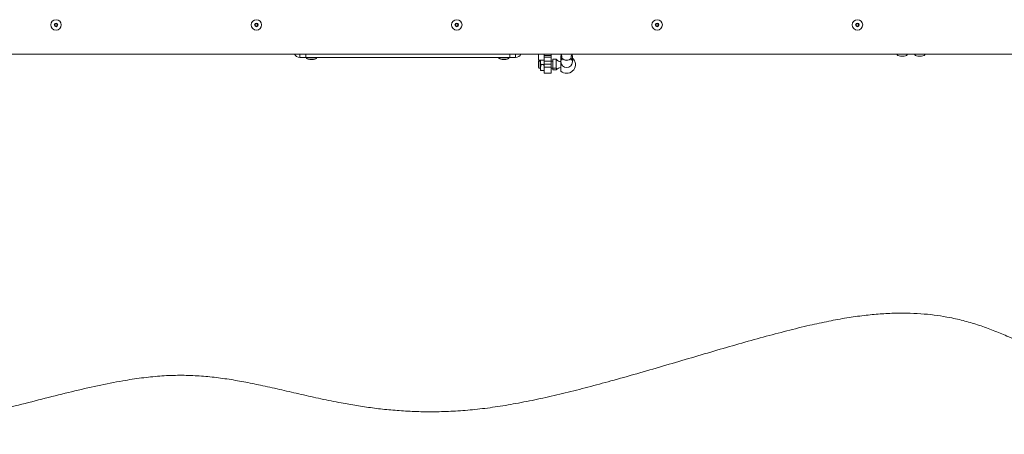
# Paper-space layout 'Sheet1(2)' of a CAD drawing. Units: millimetres. Extents: x 63 to 7926, y 103 to 7909.
# Drawn here: x 3388 to 4232, y 4831 to 5187 of the extents above; entities that cross this region are included whole.
import ezdxf

# ---------------------------------------------------------------- set-up
doc = ezdxf.new("R2010")
doc.units = ezdxf.units.MM

psp = doc.layouts.new('Sheet1(2)')

# ---------------------------------------------------------------- linework, layer by layer
at = {"color": 7, "linetype": 'Continuous', "lineweight": 18}
for p, q in [((4617.63, 5157.09), (2907.23, 5157.09)), ((3627.93, 5154.09), (3627.93, 5157.09)), ((3632.93, 5154.09), (3627.93, 5154.09)), ((3632.93, 5157.09), (3632.93, 5154.09)), ((3807.83, 5154.09), (3632.93, 5154.09)), ((3633.43, 5154.09), (3633.43, 5153.89)), ((3636.43, 5152.39), (3639.43, 5152.39)), ((3642.43, 5153.89), (3642.43, 5154.09)), ((3798.43, 5154.09), (3798.43, 5153.89)), ((3801.43, 5152.39), (3804.43, 5152.39)), ((3807.43, 5153.89), (3807.43, 5154.09)), ((3807.83, 5154.09), (3807.83, 5157.09)), ((3812.83, 5154.09), (3807.83, 5154.09)), ((3812.83, 5157.09), (3812.83, 5154.09)), ((3832.43, 5155.05), (3832.43, 5157.09)), ((3832.43, 5151.77), (3832.43, 5155.05)), ((3832.43, 5151.77), (3837.43, 5151.77)), ((3832.93, 5151.09), (3832.43, 5150.59)), ((3832.43, 5145.59), (3832.43, 5150.59)), ((3834.23, 5151.09), (3832.93, 5151.09)), ((3832.93, 5151.09), (3832.93, 5145.23)), ((3834.44, 5151.77), (3834.23, 5150.59)), ((3834.23, 5151.77), (3834.23, 5150.59)), ((3834.23, 5150.59), (3834.23, 5145.59)), ((3837.22, 5151.77), (3837.43, 5150.59)), ((3837.43, 5157.09), (3837.43, 5156)), ((3837.43, 5156), (3843.43, 5156)), ((3837.43, 5154.41), (3837.43, 5156)), ((3843.43, 5154.41), (3837.43, 5154.41)), ((3837.43, 5154.41), (3837.43, 5153.42)), ((3837.43, 5151.77), (3837.43, 5153.42)), ((3837.43, 5151.77), (3837.43, 5151.09)), ((3837.43, 5151.09), (3843.43, 5151.09)), ((3837.43, 5148.48), (3837.43, 5151.09)), ((3843.43, 5157.09), (3843.43, 5156)), ((3843.43, 5156), (3843.43, 5154.41)), ((3843.43, 5151.09), (3843.43, 5154.41)), ((3844.93, 5151.09), (3843.43, 5151.09)), ((3843.43, 5151.09), (3843.43, 5148.48)), ((3847.58, 5152.75), (3844.93, 5152.75)), ((3844.93, 5145.13), (3844.93, 5152.75)), ((3847.58, 5145.13), (3847.58, 5152.75)), ((3851.66, 5154.69), (3851.66, 5150.35)), ((3851.66, 5142.82), (3851.66, 5150.35)), ((3852.66, 5153.67), (3852.66, 5155.32)), ((3852.66, 5153.51), (3852.66, 5153.67)), ((3852.66, 5151.86), (3852.66, 5153.51)), ((3860.66, 5155.32), (3860.66, 5153.67)), ((3860.66, 5153.51), (3860.66, 5153.67)), ((3860.66, 5153.51), (3860.66, 5151.86)), ((3861.66, 5150.35), (3861.66, 5154.69)), ((4139.93, 5157.09), (4139.93, 5156.89)), ((4142.93, 5155.39), (4145.93, 5155.39)), ((4148.93, 5156.89), (4148.93, 5157.09)), ((4154.93, 5157.09), (4154.93, 5156.89)), ((4157.93, 5155.39), (4160.93, 5155.39)), ((4163.93, 5156.89), (4163.93, 5157.09)), ((3832.43, 5145.59), (3832.93, 5145.09)), ((3832.93, 5145.23), (3832.93, 5145.09)), ((3832.93, 5145.09), (3834.23, 5145.09)), ((3834.67, 5148.09), (3834.23, 5145.59)), ((3834.23, 5143.09), (3834.23, 5145.59)), ((3836.98, 5148.09), (3834.67, 5148.09)), ((3836.98, 5143.09), (3834.67, 5143.09)), ((3836.98, 5148.09), (3837.43, 5145.59)), ((3843.43, 5148.48), (3837.43, 5148.48)), ((3837.43, 5145.75), (3837.43, 5148.48)), ((3843.43, 5145.75), (3837.43, 5145.75)), ((3837.43, 5140.59), (3837.43, 5145.75)), ((3843.43, 5145.75), (3843.43, 5148.48)), ((3843.43, 5140.59), (3843.43, 5145.75)), ((3843.43, 5145.09), (3844.93, 5145.09)), ((3844.93, 5145.13), (3847.58, 5145.13)), ((3844.93, 5143.43), (3844.93, 5145.13)), ((3847.58, 5143.43), (3844.93, 5143.43)), ((3851.66, 5142.5), (3851.66, 5142.82)), ((3864.14, 5148.59), (3864.14, 5147.59)), ((3837.43, 5140.59), (3843.43, 5140.59))]:
    psp.add_line(p, q, dxfattribs=at)
at = {"color": 8, "linetype": 'Continuous', "lineweight": 18}
for p, q in [((3642.43, 5153.89), (3633.43, 5153.89)), ((3636.36, 5152.39), (3639.49, 5152.39)), ((3806.59, 5153.89), (3798.43, 5153.89)), ((3801.36, 5152.39), (3804.2, 5152.39)), ((3804.2, 5152.39), (3804.49, 5152.39)), ((3807.43, 5153.89), (3806.59, 5153.89)), ((4144.43, 5156.89), (4139.93, 5156.89)), ((4142.86, 5155.39), (4144.43, 5155.39)), ((4148.93, 5156.89), (4144.43, 5156.89)), ((4144.43, 5155.39), (4145.99, 5155.39)), ((4159.43, 5156.89), (4154.93, 5156.89)), ((4157.86, 5155.39), (4159.43, 5155.39)), ((4163.93, 5156.89), (4159.43, 5156.89)), ((4159.43, 5155.39), (4160.99, 5155.39))]:
    psp.add_line(p, q, dxfattribs=at)
at = {"color": 7, "linetype": 'Continuous', "lineweight": 18}
for centre, radius in [((3418.83, 5182.09), 4.5), ((3590.63, 5182.09), 4.5), ((3762.43, 5182.09), 4.5), ((3934.23, 5182.09), 4.5), ((4106.03, 5182.09), 4.5), ((3418.83, 5182.09), 1.57), ((3418.83, 5182.09), 1), ((3590.63, 5182.09), 1.57), ((3590.63, 5182.09), 1), ((3762.43, 5182.09), 1.57), ((3762.43, 5182.09), 1), ((3934.23, 5182.09), 1.57), ((3934.23, 5182.09), 1), ((4106.03, 5182.09), 1.57), ((4106.03, 5182.09), 1)]:
    psp.add_circle(centre, radius, dxfattribs=at)
for centre, radius, start, end in [((3627.93, 5159.19), 5.1, 204.31574, 270), ((3636.43, 5152.89), 0.5, 262.48465, 270), ((3639.43, 5152.89), 0.5, 270, 277.51535), ((3801.43, 5152.89), 0.5, 262.48465, 270), ((3804.43, 5152.89), 0.5, 270, 277.51535), ((3812.83, 5159.19), 5.1, 270, 335.68426), ((3851.66, 5155.48), 4.79, 221.59286, 270), ((3856.17, 5154.69), 4.51, 157.40659, 218.83552), ((3856.66, 5150.58), 5.01, 182.59573, 357.40427), ((3856.25, 5158.19), 4.6, 193.82917, 218.60778), ((3856.66, 5156.95), 5.17, 219.29082, 320.70918), ((3856.66, 5156.78), 5.17, 219.29082, 320.70918), ((3857.06, 5158.19), 4.6, 321.39222, 346.17083), ((3857.15, 5154.69), 4.51, 321.10608, 22.65181), ((3856.66, 5148.09), 7.5, 3.82255, 48.18969), ((4142.93, 5155.89), 0.5, 262.48465, 270), ((4145.93, 5155.89), 0.5, 270, 277.51535), ((4157.93, 5155.89), 0.5, 262.48465, 270), ((4160.93, 5155.89), 0.5, 270, 277.51535), ((3851.66, 5140.7), 4.79, 90, 138.41611), ((3856.66, 5148.09), 7.5, 228.18969, 270), ((3856.66, 5148.09), 7.5, 270, 356.17745)]:
    psp.add_arc(centre, radius, start, end, dxfattribs=at)
for centre, major_axis, start_param, end_param in [((3637.93, 5153.89), (-4.5, 0), 0, 1.215503), ((3637.93, 5153.89), (4.5, 0), 5.067683, 6.283185), ((3802.93, 5153.89), (-4.5, 0), 0, 1.215503), ((3802.93, 5153.89), (4.5, 0), 5.067683, 6.283185), ((4144.43, 5156.89), (-4.5, 0), 0, 1.215503), ((4144.43, 5156.89), (4.5, 0), 5.067683, 6.283185), ((4159.43, 5156.89), (-4.5, 0), 0, 1.215503), ((4159.43, 5156.89), (4.5, 0), 5.067683, 6.283185)]:
    psp.add_ellipse(centre, major_axis=major_axis, ratio=0.355556, start_param=start_param, end_param=end_param, dxfattribs=at)
for points, knots in [([(3834.23, 5150.59), (3834.23, 5150.53), (3834.23, 5149.69), (3834.46, 5148.86), (3834.67, 5148.09)], [0, 0, 0, 0, 0.070201, 1, 1, 1, 1]), ([(3837.43, 5150.59), (3837.43, 5150.53), (3837.42, 5149.69), (3837.19, 5148.86), (3836.98, 5148.09)], [0, 0, 0, 0, 0.070201, 1, 1, 1, 1]), ([(3848.05, 5152.29), (3848.04, 5152.32), (3847.95, 5152.48), (3847.74, 5152.63), (3847.58, 5152.75)], [0, 0, 0, 0, 0.1879246, 1, 1, 1, 1]), ([(3834.23, 5145.59), (3834.23, 5145.53), (3834.23, 5144.69), (3834.46, 5143.86), (3834.67, 5143.09)], [0, 0, 0, 0, 0.070201, 1, 1, 1, 1]), ([(3834.23, 5143.09), (3834.23, 5143.09), (3834.26, 5143.09), (3834.5, 5143.09), (3834.67, 5143.09)], [0, 0, 0, 0, 0.268634, 1, 1, 1, 1]), ([(3837.43, 5145.59), (3837.43, 5145.53), (3837.42, 5144.69), (3837.19, 5143.86), (3836.98, 5143.09)], [0, 0, 0, 0, 0.070201, 1, 1, 1, 1]), ([(3837.43, 5143.09), (3837.42, 5143.09), (3837.4, 5143.09), (3837.16, 5143.09), (3836.98, 5143.09)], [0, 0, 0, 0, 0.268634, 1, 1, 1, 1]), ([(3847.58, 5145.13), (3847.74, 5144.99), (3848.07, 5144.72), (3848.38, 5144.27), (3848.06, 5143.83), (3847.73, 5143.56), (3847.58, 5143.43)], [0, 0, 0, 0, 0.248066, 0.500084, 0.775226, 1, 1, 1, 1]), ([(4958.85, 4909.96), (4951.28, 4911.85), (4936.3, 4915.59), (4913.9, 4920.31), (4891.82, 4924.07), (4871.53, 4926.46), (4853.01, 4927.63), (4836.18, 4927.78), (4819.47, 4926.92), (4803.44, 4925.04), (4788.08, 4922.2), (4773.37, 4918.45), (4758.7, 4913.73), (4744.04, 4908.2), (4727.77, 4901.36), (4709.89, 4893.18), (4690.3, 4883.8), (4671.99, 4875), (4654.93, 4867.06), (4639.15, 4860.09), (4623.06, 4853.52), (4606.63, 4847.49), (4589.8, 4842.17), (4572.55, 4837.71), (4554.85, 4834.27), (4536.71, 4832.02), (4518.23, 4830.9), (4499.51, 4830.81), (4480.72, 4831.67), (4462.09, 4833.37), (4443.75, 4835.82), (4425.86, 4838.92), (4408.42, 4842.61), (4390.56, 4847.05), (4372.55, 4852.25), (4354.66, 4858.25), (4338.01, 4864.63), (4322.48, 4871.26), (4307.92, 4878.05), (4293.32, 4885.31), (4278.57, 4892.97), (4263.54, 4900.87), (4248.83, 4908.36), (4235.2, 4914.79), (4222.47, 4920.13), (4210.51, 4924.47), (4198.12, 4928.18), (4186.08, 4930.96), (4174.38, 4932.92), (4163.02, 4934.18), (4151.08, 4934.84), (4138.48, 4934.86), (4125.24, 4934.21), (4111.31, 4932.85), (4096.63, 4930.77), (4081.11, 4927.92), (4063.98, 4924.2), (4045.27, 4919.64), (4025.04, 4914.26), (4004.15, 4908.4), (3982.74, 4902.18), (3960.95, 4895.75), (3938.92, 4889.25), (3916.8, 4882.82), (3895.47, 4876.8), (3875.04, 4871.29), (3855.62, 4866.37), (3836.55, 4861.93), (3817.95, 4858.07), (3799.91, 4854.9), (3782.5, 4852.51), (3765.69, 4850.97), (3749.48, 4850.19), (3733.82, 4850.12), (3718.77, 4850.69), (3704.26, 4851.81), (3690.26, 4853.41), (3676.7, 4855.41), (3661.97, 4858), (3646.09, 4861.23), (3629.09, 4865.05), (3612.48, 4868.91), (3596.72, 4872.48), (3581.66, 4875.59), (3567.2, 4878.13), (3552.66, 4880.09), (3537.93, 4881.31), (3522.94, 4881.65), (3507.63, 4880.95), (3491.99, 4879.29), (3474.19, 4876.56), (3454.21, 4872.6), (3432.03, 4867.44), (3409.45, 4861.75), (3386.49, 4855.84), (3363.23, 4850.02), (3341.39, 4845.01), (3321.06, 4840.95), (3302.33, 4837.84), (3283.52, 4835.5), (3264.66, 4834.09), (3245.78, 4833.76), (3226.31, 4834.7), (3206.23, 4836.92), (3185.48, 4840.38), (3164.56, 4844.87), (3143.39, 4850.22), (3121.91, 4856.3), (3100.02, 4862.93), (3076.9, 4870.21), (3052.42, 4878.01), (3026.46, 4886.15), (2999.64, 4894.19), (2971.88, 4901.92), (2944.74, 4908.72), (2918.29, 4914.55), (2892.59, 4919.4), (2866.09, 4923.5), (2838.97, 4926.82), (2811.5, 4929.31), (2785.9, 4930.82), (2762.42, 4931.53), (2741.21, 4931.59), (2720.44, 4931.04), (2700.25, 4929.88), (2680.8, 4928.07), (2662.93, 4925.69), (2646.72, 4922.83), (2632.15, 4919.56), (2618.46, 4915.73), (2605.58, 4911.52), (2593.36, 4907.08), (2581.65, 4902.58), (2570.32, 4898.12), (2562.82, 4895.33), (2559.12, 4893.96)], [0, 0, 0, 0, 0.009475, 0.018729, 0.027778, 0.036643, 0.043503, 0.050294, 0.057048, 0.063799, 0.06986, 0.075987, 0.082211, 0.088547, 0.095, 0.103619, 0.112412, 0.121351, 0.128272, 0.13525, 0.142279, 0.149356, 0.156487, 0.163683, 0.170967, 0.178352, 0.185848, 0.193425, 0.201047, 0.208673, 0.216122, 0.223484, 0.230709, 0.237747, 0.245809, 0.253444, 0.260639, 0.267448, 0.273928, 0.280126, 0.287241, 0.294088, 0.300739, 0.307268, 0.312367, 0.317493, 0.322699, 0.328049, 0.33248, 0.337087, 0.341908, 0.346988, 0.352366, 0.357982, 0.363967, 0.370355, 0.377127, 0.385237, 0.393725, 0.402525, 0.411566, 0.420779, 0.430091, 0.439433, 0.448733, 0.456992, 0.465111, 0.473043, 0.480741, 0.488164, 0.495271, 0.502053, 0.508642, 0.514962, 0.521045, 0.526919, 0.532612, 0.538146, 0.543541, 0.550766, 0.557804, 0.564688, 0.571452, 0.577418, 0.583344, 0.589265, 0.595221, 0.601265, 0.607451, 0.613808, 0.620336, 0.629296, 0.63852, 0.64796, 0.657566, 0.667282, 0.677057, 0.68475, 0.692434, 0.7001, 0.707742, 0.715369, 0.723, 0.731381, 0.739873, 0.748515, 0.757338, 0.766363, 0.775607, 0.785082, 0.795781, 0.806784, 0.818101, 0.82975, 0.841752, 0.852043, 0.862617, 0.873486, 0.884573, 0.895768, 0.906959, 0.915678, 0.924274, 0.932694, 0.940887, 0.948806, 0.956401, 0.962745, 0.968783, 0.974514, 0.979981, 0.985228, 0.990292, 0.995205, 1, 1, 1, 1])]:
    psp.add_open_spline(points, degree=3, knots=knots, dxfattribs=at)

doc.saveas('drawing.dxf')
